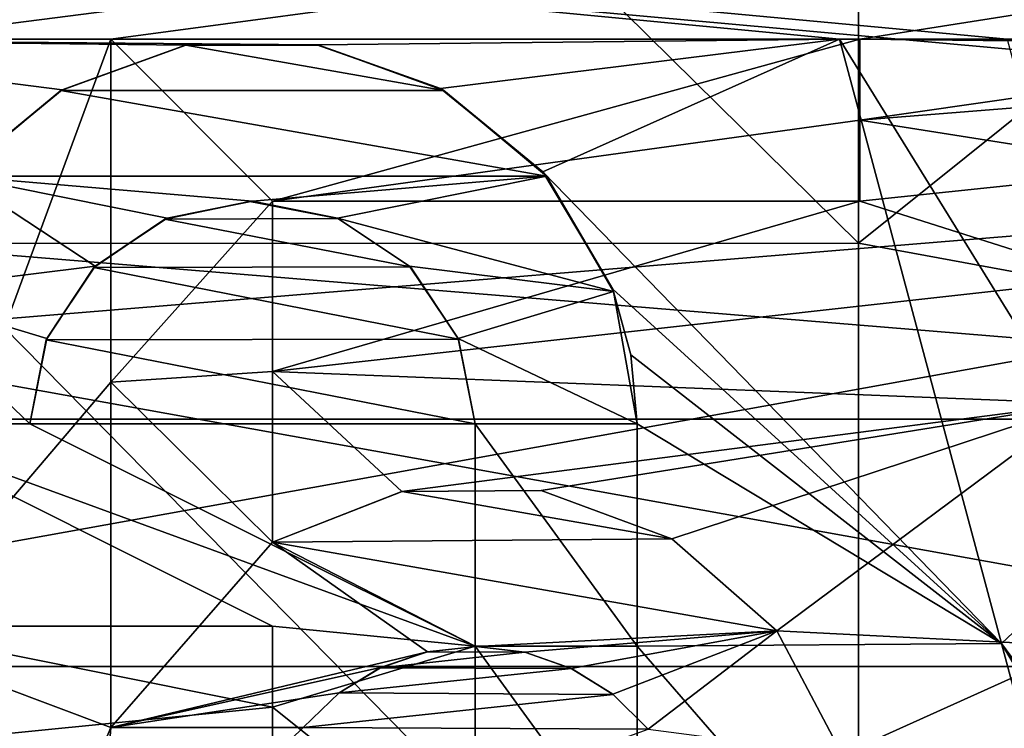
# Model space of a CAD drawing. Units: millimetres. Extents: x -61 to 180, y -39 to 116.
# Drawn here: x -2 to 3, y 4 to 7 of the extents above; entities that cross this region are included whole.
import ezdxf

# ---------------------------------------------------------------- set-up
doc = ezdxf.new("R2010")
doc.units = ezdxf.units.MM
doc.header["$LTSCALE"] = 46.99928
for name, color, linetype in [('1453', 7, 'CONTINUOUS'), ('1454', 7, 'CONTINUOUS'), ('1461', 7, 'CONTINUOUS'), ('1462', 7, 'CONTINUOUS'), ('1533', 7, 'CONTINUOUS'), ('1534', 7, 'CONTINUOUS'), ('1786', 7, 'CONTINUOUS'), ('1787', 7, 'CONTINUOUS'), ('1788', 7, 'CONTINUOUS'), ('1789', 7, 'CONTINUOUS'), ('1791', 7, 'CONTINUOUS'), ('1792', 7, 'CONTINUOUS'), ('1793', 7, 'CONTINUOUS'), ('1794', 7, 'CONTINUOUS'), ('1814', 7, 'CONTINUOUS'), ('1820', 7, 'CONTINUOUS'), ('1840', 7, 'CONTINUOUS'), ('1841', 7, 'CONTINUOUS'), ('1842', 7, 'CONTINUOUS'), ('1845', 7, 'CONTINUOUS'), ('1846', 7, 'CONTINUOUS'), ('1850', 7, 'CONTINUOUS'), ('1851', 7, 'CONTINUOUS'), ('1919', 7, 'CONTINUOUS'), ('1920', 7, 'CONTINUOUS'), ('1945', 7, 'CONTINUOUS'), ('1952', 7, 'CONTINUOUS'), ('1953', 7, 'CONTINUOUS')]:
    doc.layers.add(name, color=color, linetype=linetype)

msp = doc.modelspace()

# ---------------------------------------------------------------- linework, layer by layer
at = {"layer": '1453', "color": 33, "linetype": 'Continuous', "true_color": 0xcda050}
for points in [[(23.302, 10.3052, 35.015), (-32.3218, 10.2883, 35.02), (-11, 7, 35.8225), (23.302, 10.3052, 35.015)], [(23.302, 10.3052, 35.015), (-11, 7, 35.8225), (-9.1, 7, 35.8225), (23.302, 10.3052, 35.015)], [(23.302, 10.3052, 35.015), (-9.1, 7, 35.8225), (-6.2, 7, 35.8225), (23.302, 10.3052, 35.015)], [(-5.4, 7, 35.8225), (23.302, 10.3052, 35.015), (-6.2, 7, 35.8225), (-5.4, 7, 35.8225)], [(-3.3, 7, 35.8225), (23.302, 10.3052, 35.015), (-5.4, 7, 35.8225), (-3.3, 7, 35.8225)], [(-2.5, 7, 35.8225), (23.302, 10.3052, 35.015), (-3.3, 7, 35.8225), (-2.5, 7, 35.8225)], [(23.302, 10.3052, 35.015), (-2.5, 7, 35.8225), (-1.4, 7, 35.8225), (23.302, 10.3052, 35.015)], [(23.302, 10.3052, 35.015), (-1.4, 7, 35.8225), (2.3, 7, 35.8225), (23.302, 10.3052, 35.015)], [(23.302, 10.3052, 35.015), (2.3, 7, 35.8225), (8.2, 7, 35.8225), (23.302, 10.3052, 35.015)], [(-2.5, 7, 35.8225), (-2.5, 4.0137, 36.2786), (-1.4, 7, 35.8225), (-2.5, 7, 35.8225)], [(-1.4, 7, 35.8225), (-2.5, 4.0137, 36.2786), (-1.4, 5.3059, 36.1123), (-1.4, 7, 35.8225)], [(2.3, 6.6004, 35.8983), (4.89, 6.9729, 35.8278), (2.3, 7, 35.8225), (2.3, 6.6004, 35.8983)], [(2.3, 7, 35.8225), (4.89, 6.9729, 35.8278), (8.2, 7, 35.8225), (2.3, 7, 35.8225)], [(4.3039, 6.7606, 35.8684), (4.89, 6.9729, 35.8278), (2.3, 6.6004, 35.8983), (4.3039, 6.7606, 35.8684)], [(3.8239, 6.3602, 35.9416), (4.3039, 6.7606, 35.8684), (2.3, 6.6004, 35.8983), (3.8239, 6.3602, 35.9416)], [(2.3, 6.2, 35.9696), (3.8239, 6.3602, 35.9416), (2.3, 6.6004, 35.8983), (2.3, 6.2, 35.9696)], [(3.5087, 5.8156, 36.0337), (3.8239, 6.3602, 35.9416), (2.3, 6.2, 35.9696), (3.5087, 5.8156, 36.0337)], [(-0.6, 5.3592, 36.1044), (3.5087, 5.8156, 36.0337), (2.3, 6.2, 35.9696), (-0.6, 5.3592, 36.1044)], [(-0.6, 6.2, 35.9696), (-0.6, 5.3592, 36.1044), (2.3, 6.2, 35.9696), (-0.6, 6.2, 35.9696)], [(3.4, 5.2, 36.1277), (3.5087, 5.8156, 36.0337), (-0.6, 5.3592, 36.1044), (3.4, 5.2, 36.1277)], [(0.0386, 4.7652, 36.1876), (3.4, 5.2, 36.1277), (-0.6, 5.3592, 36.1044), (0.0386, 4.7652, 36.1876)], [(-0.6, 4.5155, 36.2196), (0.0386, 4.7652, 36.1876), (-0.6, 5.3592, 36.1044), (-0.6, 4.5155, 36.2196)], [(-1.4, 5.3059, 36.1123), (-2.5, 4.0137, 36.2786), (-1.4, 3.6, 36.322), (-1.4, 5.3059, 36.1123)], [(0.7257, 4.7714, 36.1868), (3.4, 5.2, 36.1277), (0.0386, 4.7652, 36.1876), (0.7257, 4.7714, 36.1868)], [(1.3722, 4.5321, 36.2175), (3.4, 5.2, 36.1277), (0.7257, 4.7714, 36.1868), (1.3722, 4.5321, 36.2175)], [(1.8909, 4.0768, 36.2716), (3.4, 5.2, 36.1277), (1.3722, 4.5321, 36.2175), (1.8909, 4.0768, 36.2716)], [(3.4, 4.0022, 36.2799), (3.4, 5.2, 36.1277), (1.8909, 4.0768, 36.2716), (3.4, 4.0022, 36.2799)], [(2.2134, 3.4664, 36.335), (3.4, 4.0022, 36.2799), (1.8909, 4.0768, 36.2716), (2.2134, 3.4664, 36.335)], [(-2.5, 4.0137, 36.2786), (-2.5, 1, 36.4863), (-1.4, 3.6, 36.322), (-2.5, 4.0137, 36.2786)], [(0.405, 3.9996, 36.2802), (0.164, 3.9743, 36.283), (0.6457, 3.9721, 36.2832), (0.405, 3.9996, 36.2802)], [(3.4, 2.8, 36.3924), (3.4, 4.0022, 36.2799), (2.2134, 3.4664, 36.335), (3.4, 2.8, 36.3924)], [(0.164, 3.9743, 36.283), (-0.0674, 3.8955, 36.2915), (0.6457, 3.9721, 36.2832), (0.164, 3.9743, 36.283)], [(0.6457, 3.9721, 36.2832), (-0.0674, 3.8955, 36.2915), (0.8764, 3.8912, 36.292), (0.6457, 3.9721, 36.2832)], [(-0.0674, 3.8955, 36.2915), (-0.2719, 3.7706, 36.3047), (0.8764, 3.8912, 36.292), (-0.0674, 3.8955, 36.2915)], [(0.8764, 3.8912, 36.292), (-0.2719, 3.7706, 36.3047), (1.0815, 3.763, 36.3055), (0.8764, 3.8912, 36.292)], [(-0.2719, 3.7706, 36.3047), (-0.4485, 3.6, 36.322), (1.0815, 3.763, 36.3055), (-0.2719, 3.7706, 36.3047)], [(1.0815, 3.763, 36.3055), (-0.4485, 3.6, 36.322), (1.2552, 3.5919, 36.3228), (1.0815, 3.763, 36.3055)], [(-1.4, 3.6, 36.322), (-2.5, 1, 36.4863), (-1.4762, 2.6, 36.4073), (-1.4, 3.6, 36.322)], [(-0.4485, 3.6, 36.322), (-1.4, 3.6, 36.322), (-1.4762, 2.6, 36.4073), (-0.4485, 3.6, 36.322)], [(1.2552, 3.5919, 36.3228), (-0.4485, 3.6, 36.322), (-1.4762, 2.6, 36.4073), (1.2552, 3.5919, 36.3228)]]:
    msp.add_3dface(points, dxfattribs=at)
at = {"layer": '1454', "color": 33, "linetype": 'Continuous', "true_color": 0xcda050}
for points in [[(-32.3218, 10.2894, -35.0197), (23.302, 10.2829, -35.0216), (11, 7, -35.8225), (-32.3218, 10.2894, -35.0197)], [(9.2, 7, -35.8225), (-32.3218, 10.2894, -35.0197), (11, 7, -35.8225), (9.2, 7, -35.8225)], [(-32.3218, 10.2894, -35.0197), (9.2, 7, -35.8225), (6.4, 7, -35.8225), (-32.3218, 10.2894, -35.0197)], [(2.2, 7, -35.8225), (-32.3218, 10.2894, -35.0197), (3.0282, 7, -35.8225), (2.2, 7, -35.8225)], [(-32.3218, 10.2894, -35.0197), (2.2, 7, -35.8225), (-3.6, 7, -35.8225), (-32.3218, 10.2894, -35.0197)], [(3.0282, 7, -35.8225), (-32.3218, 10.2894, -35.0197), (5.5718, 7, -35.8225), (3.0282, 7, -35.8225)], [(5.5718, 7, -35.8225), (-32.3218, 10.2894, -35.0197), (6.4, 7, -35.8225), (5.5718, 7, -35.8225)], [(-3.6, 7, -35.8225), (2.2, 7, -35.8225), (-0.3821, 6.9729, -35.8278), (-3.6, 7, -35.8225)], [(-2.1429, 6.3365, -35.9458), (-3.6, 7, -35.8225), (-1.6404, 6.7509, -35.8703), (-2.1429, 6.3365, -35.9458)], [(-1.6404, 6.7509, -35.8703), (-3.6, 7, -35.8225), (-1.0308, 6.9705, -35.8282), (-1.6404, 6.7509, -35.8703)], [(-1.0308, 6.9705, -35.8282), (-3.6, 7, -35.8225), (-0.3821, 6.9729, -35.8278), (-1.0308, 6.9705, -35.8282)], [(-0.3821, 6.9729, -35.8278), (2.2, 7, -35.8225), (0.2295, 6.7568, -35.8691), (-0.3821, 6.9729, -35.8278)], [(0.2295, 6.7568, -35.8691), (2.2, 7, -35.8225), (0.7352, 6.3456, -35.9442), (0.2295, 6.7568, -35.8691)], [(2.2, 7, -35.8225), (2.9999, 4.0148, -36.2785), (0.7352, 6.3456, -35.9442), (2.2, 7, -35.8225)], [(0.7352, 6.3456, -35.9442), (2.9999, 4.0148, -36.2785), (1.0796, 5.765, -36.0418), (0.7352, 6.3456, -35.9442)], [(-0.7121, 6.1992, -35.9697), (-0.2783, 6.1149, -35.9841), (-1.1328, 6.1113, -35.9848), (-0.7121, 6.1992, -35.9697)], [(-1.1328, 6.1113, -35.9848), (0.0805, 5.8751, -36.0241), (-1.4829, 5.8726, -36.0245), (-1.1328, 6.1113, -35.9848)], [(-0.2783, 6.1149, -35.9841), (0.0805, 5.8751, -36.0241), (-1.1328, 6.1113, -35.9848), (-0.2783, 6.1149, -35.9841)], [(-1.4829, 5.8726, -36.0245), (0.3174, 5.5178, -36.0805), (-1.7182, 5.5158, -36.0808), (-1.4829, 5.8726, -36.0245)], [(0.0805, 5.8751, -36.0241), (0.3174, 5.5178, -36.0805), (-1.4829, 5.8726, -36.0245), (0.0805, 5.8751, -36.0241)], [(1.0796, 5.765, -36.0418), (2.9999, 4.0148, -36.2785), (1.1688, 5.4416, -36.0921), (1.0796, 5.765, -36.0418)], [(-1.7182, 5.5158, -36.0808), (0.4, 5.1, -36.1419), (-1.8, 5.1, -36.1419), (-1.7182, 5.5158, -36.0808)], [(0.3174, 5.5178, -36.0805), (0.4, 5.1, -36.1419), (-1.7182, 5.5158, -36.0808), (0.3174, 5.5178, -36.0805)], [(1.1688, 5.4416, -36.0921), (2.9999, 4.0148, -36.2785), (1.2, 5.1, -36.1419), (1.1688, 5.4416, -36.0921)], [(-2.6, 4.1, -36.269), (-2.6, 5.1, -36.1419), (-0.6, 4.1, -36.269), (-2.6, 4.1, -36.269)], [(-0.6, 4.1, -36.269), (-2.6, 5.1, -36.1419), (0.4, 4.0018, -36.28), (-0.6, 4.1, -36.269)], [(0.4, 4.0018, -36.28), (-2.6, 5.1, -36.1419), (-1.8, 5.1, -36.1419), (0.4, 4.0018, -36.28)], [(0.4, 5.1, -36.1419), (0.4, 4.0018, -36.28), (-1.8, 5.1, -36.1419), (0.4, 5.1, -36.1419)], [(1.2, 5.1, -36.1419), (2.9999, 4.0148, -36.2785), (1.2, 4.0018, -36.28), (1.2, 5.1, -36.1419)], [(-0.6, 3.7002, -36.312), (-0.6, 4.1, -36.269), (0.4, 4.0018, -36.28), (-0.6, 3.7002, -36.312)], [(0.4, 2.9, -36.3846), (-0.6, 3.7002, -36.312), (0.4, 4.0018, -36.28), (0.4, 2.9, -36.3846)], [(2.9999, 4.0148, -36.2785), (3.8077, 1, -36.4863), (1.2, 4.0018, -36.28), (2.9999, 4.0148, -36.2785)], [(1.2, 4.0018, -36.28), (3.8077, 1, -36.4863), (1.2, 2.9, -36.3846), (1.2, 4.0018, -36.28)], [(-0.6, 3.3, -36.3505), (-0.6, 3.7002, -36.312), (0.4, 2.9, -36.3846), (-0.6, 3.3, -36.3505)]]:
    msp.add_3dface(points, dxfattribs=at)
at = {"layer": '1461', "color": 33, "linetype": 'Continuous', "true_color": 0xcda050}
for points in [[(13.7679, 2.4661, -32.9077), (13.7679, 7.3432, -32.1726), (-13.2679, 2.4661, -32.9077), (13.7679, 2.4661, -32.9077)], [(-13.2679, 2.4661, -32.9077), (13.7679, 7.3432, -32.1726), (-13.2679, 7.3432, -32.1726), (-13.2679, 2.4661, -32.9077)]]:
    msp.add_3dface(points, dxfattribs=at)
at = {"layer": '1462', "color": 33, "linetype": 'Continuous', "true_color": 0xcda050}
for points in [[(-13.2679, 2.4661, 32.9077), (-13.2679, 7.3432, 32.1726), (13.7679, 2.4661, 32.9077), (-13.2679, 2.4661, 32.9077)], [(13.7679, 2.4661, 32.9077), (-13.2679, 7.3432, 32.1726), (13.7679, 7.3432, 32.1726), (13.7679, 2.4661, 32.9077)]]:
    msp.add_3dface(points, dxfattribs=at)
at = {"layer": '1533', "color": 33, "linetype": 'Continuous', "true_color": 0xcda050}
for points in [[(-0.6, 6.2, 35.4621), (2.3, 7, 35.3129), (-1.4, 7, 35.3129), (-0.6, 6.2, 35.4621)], [(-1.4, 5.3061, 35.6068), (-0.6, 6.2, 35.4621), (-1.4, 7, 35.3129), (-1.4, 5.3061, 35.6068)], [(2.3, 6.6004, 35.3898), (2.3, 7, 35.3129), (-0.6, 6.2, 35.4621), (2.3, 6.6004, 35.3898)], [(2.3, 6.2, 35.4621), (2.3, 6.6004, 35.3898), (-0.6, 6.2, 35.4621), (2.3, 6.2, 35.4621)], [(-0.6, 5.3593, 35.5989), (-0.6, 6.2, 35.4621), (-1.4, 5.3061, 35.6068), (-0.6, 5.3593, 35.5989)], [(-0.6, 4.5155, 35.7157), (-0.6, 5.3593, 35.5989), (-1.4, 5.3061, 35.6068), (-0.6, 4.5155, 35.7157)], [(-1.4, 3.6, 35.8195), (-0.6, 4.5155, 35.7157), (-1.4, 5.3061, 35.6068), (-1.4, 3.6, 35.8195)], [(0.7272, 4.7713, 35.6824), (0.0397, 4.7654, 35.6832), (1.3724, 4.5318, 35.7136), (0.7272, 4.7713, 35.6824)], [(0.0397, 4.7654, 35.6832), (-0.6, 4.5155, 35.7157), (1.3724, 4.5318, 35.7136), (0.0397, 4.7654, 35.6832)], [(1.3724, 4.5318, 35.7136), (-0.6, 4.5155, 35.7157), (1.8909, 4.077, 35.7684), (1.3724, 4.5318, 35.7136)], [(0.1643, 3.9742, 35.78), (-0.6, 4.5155, 35.7157), (-1.4, 3.6, 35.8195), (0.1643, 3.9742, 35.78)], [(1.8909, 4.077, 35.7684), (-0.6, 4.5155, 35.7157), (0.404, 3.9996, 35.7771), (1.8909, 4.077, 35.7684)], [(0.404, 3.9996, 35.7771), (-0.6, 4.5155, 35.7157), (0.1643, 3.9742, 35.78), (0.404, 3.9996, 35.7771)], [(0.6465, 3.972, 35.7802), (1.8909, 4.077, 35.7684), (0.404, 3.9996, 35.7771), (0.6465, 3.972, 35.7802)], [(0.875, 3.8916, 35.789), (1.8909, 4.077, 35.7684), (0.6465, 3.972, 35.7802), (0.875, 3.8916, 35.789)], [(1.081, 3.7638, 35.8027), (1.8909, 4.077, 35.7684), (0.875, 3.8916, 35.789), (1.081, 3.7638, 35.8027)], [(1.2547, 3.5918, 35.8204), (1.8909, 4.077, 35.7684), (1.081, 3.7638, 35.8027), (1.2547, 3.5918, 35.8204)], [(2.2133, 3.4662, 35.8327), (1.8909, 4.077, 35.7684), (1.2547, 3.5918, 35.8204), (2.2133, 3.4662, 35.8327)], [(-0.0673, 3.8956, 35.7886), (0.1643, 3.9742, 35.78), (-1.4, 3.6, 35.8195), (-0.0673, 3.8956, 35.7886)], [(-0.271, 3.7711, 35.8019), (-0.0673, 3.8956, 35.7886), (-1.4, 3.6, 35.8195), (-0.271, 3.7711, 35.8019)], [(-0.4485, 3.6, 35.8195), (-0.271, 3.7711, 35.8019), (-1.4, 3.6, 35.8195), (-0.4485, 3.6, 35.8195)]]:
    msp.add_3dface(points, dxfattribs=at)
at = {"layer": '1534', "color": 33, "linetype": 'Continuous', "true_color": 0xcda050}
for points in [[(-1.0282, 6.971, -35.3186), (0.246, 6.7474, -35.362), (-1.646, 6.7474, -35.362), (-1.0282, 6.971, -35.3186)], [(-0.3718, 6.971, -35.3186), (0.246, 6.7474, -35.362), (-1.0282, 6.971, -35.3186), (-0.3718, 6.971, -35.3186)], [(2.9997, 4.0153, -35.7754), (2.2, 7, -35.3129), (3.6611, 4.6379, -35.7), (2.9997, 4.0153, -35.7754)], [(3.6611, 4.6379, -35.7), (2.2, 7, -35.3129), (3.0282, 7, -35.3129), (3.6611, 4.6379, -35.7)], [(-1.646, 6.7474, -35.362), (0.7526, 6.3244, -35.4401), (-2.1526, 6.3244, -35.4401), (-1.646, 6.7474, -35.362)], [(0.246, 6.7474, -35.362), (0.7526, 6.3244, -35.4401), (-1.646, 6.7474, -35.362), (0.246, 6.7474, -35.362)], [(-2.1526, 6.3244, -35.4401), (-1.4764, 5.8793, -35.5167), (-2.4842, 5.7531, -35.5373), (-2.1526, 6.3244, -35.4401)], [(-1.1206, 6.1155, -35.4768), (-1.4764, 5.8793, -35.5167), (-2.1526, 6.3244, -35.4401), (-1.1206, 6.1155, -35.4768)], [(-0.7, 6.2002, -35.4621), (-1.1206, 6.1155, -35.4768), (-2.1526, 6.3244, -35.4401), (-0.7, 6.2002, -35.4621)], [(0.7526, 6.3244, -35.4401), (-0.7, 6.2002, -35.4621), (-2.1526, 6.3244, -35.4401), (0.7526, 6.3244, -35.4401)], [(-0.2794, 6.1155, -35.4768), (-0.7, 6.2002, -35.4621), (0.7526, 6.3244, -35.4401), (-0.2794, 6.1155, -35.4768)], [(1.0842, 5.7531, -35.5373), (-0.2794, 6.1155, -35.4768), (0.7526, 6.3244, -35.4401), (1.0842, 5.7531, -35.5373)], [(0.0764, 5.8794, -35.5167), (-0.2794, 6.1155, -35.4768), (1.0842, 5.7531, -35.5373), (0.0764, 5.8794, -35.5167)], [(-1.4764, 5.8793, -35.5167), (-1.7156, 5.5224, -35.5739), (-2.4842, 5.7531, -35.5373), (-1.4764, 5.8793, -35.5167)], [(0.3156, 5.5224, -35.5739), (0.0764, 5.8794, -35.5167), (1.0842, 5.7531, -35.5373), (0.3156, 5.5224, -35.5739)], [(-2.4842, 5.7531, -35.5373), (-1.8, 5.1, -35.6369), (-2.6, 5.1, -35.6369), (-2.4842, 5.7531, -35.5373)], [(-1.7156, 5.5224, -35.5739), (-1.8, 5.1, -35.6369), (-2.4842, 5.7531, -35.5373), (-1.7156, 5.5224, -35.5739)], [(1.2, 5.1, -35.6369), (0.3156, 5.5224, -35.5739), (1.0842, 5.7531, -35.5373), (1.2, 5.1, -35.6369)], [(0.4, 5.1, -35.6369), (0.3156, 5.5224, -35.5739), (1.2, 5.1, -35.6369), (0.4, 5.1, -35.6369)], [(0.4, 4.0019, -35.7769), (0.4, 5.1, -35.6369), (1.2, 4.0019, -35.7769), (0.4, 4.0019, -35.7769)], [(1.2, 4.0019, -35.7769), (0.4, 5.1, -35.6369), (1.2, 5.1, -35.6369), (1.2, 4.0019, -35.7769)], [(4.3, 2.2537, -35.9294), (2.9997, 4.0153, -35.7754), (3.6611, 4.6379, -35.7), (4.3, 2.2537, -35.9294)], [(-0.6, 4.1, -35.7658), (-0.6, 3.7002, -35.8093), (-2.6, 4.1, -35.7658), (-0.6, 4.1, -35.7658)], [(-2.6, 4.1, -35.7658), (-0.6, 3.7002, -35.8093), (-2.6, 3.5005, -35.8294), (-2.6, 4.1, -35.7658)], [(0.4, 2.9, -35.883), (0.4, 4.0019, -35.7769), (1.2, 2.9, -35.883), (0.4, 2.9, -35.883)], [(1.2, 2.9, -35.883), (0.4, 4.0019, -35.7769), (1.2, 4.0019, -35.7769), (1.2, 2.9, -35.883)], [(3.8077, 1, -35.9861), (2.9997, 4.0153, -35.7754), (4.7923, 1, -35.9861), (3.8077, 1, -35.9861)], [(4.7923, 1, -35.9861), (2.9997, 4.0153, -35.7754), (4.3, 2.2537, -35.9294), (4.7923, 1, -35.9861)], [(-0.6, 3.7002, -35.8093), (-0.6, 3.3, -35.8484), (-2.6, 3.5005, -35.8294), (-0.6, 3.7002, -35.8093)]]:
    msp.add_3dface(points, dxfattribs=at)
at = {"layer": '1786', "color": 33, "linetype": 'Continuous', "true_color": 0xcda050}
for points in [[(2.3, 7, 35.8225), (-1.4, 7, 35.8225), (2.3, 7, 35.3129), (2.3, 7, 35.8225)], [(2.3, 7, 35.3129), (-1.4, 7, 35.8225), (-1.4, 7, 35.3129), (2.3, 7, 35.3129)]]:
    msp.add_3dface(points, dxfattribs=at)
at = {"layer": '1787', "color": 33, "linetype": 'Continuous', "true_color": 0xcda050}
for points in [[(-1.4, 7, 35.8225), (-1.4, 5.3059, 36.1123), (-1.4, 7, 35.3129), (-1.4, 7, 35.8225)], [(-1.4, 5.3059, 36.1123), (-1.4, 5.3061, 35.6068), (-1.4, 7, 35.3129), (-1.4, 5.3059, 36.1123)], [(-1.4, 5.3059, 36.1123), (-1.4, 3.6, 36.322), (-1.4, 5.3061, 35.6068), (-1.4, 5.3059, 36.1123)], [(-1.4, 3.6, 36.322), (-1.4, 3.6, 35.8195), (-1.4, 5.3061, 35.6068), (-1.4, 3.6, 36.322)]]:
    msp.add_3dface(points, dxfattribs=at)
at = {"layer": '1788', "color": 33, "linetype": 'Continuous', "true_color": 0xcda050}
for points in [[(-1.4, 3.6, 36.322), (-0.4485, 3.6, 36.322), (-1.4, 3.6, 35.8195), (-1.4, 3.6, 36.322)], [(-0.4485, 3.6, 36.322), (-0.4485, 3.6, 35.8195), (-1.4, 3.6, 35.8195), (-0.4485, 3.6, 36.322)]]:
    msp.add_3dface(points, dxfattribs=at)
at = {"layer": '1789', "color": 33, "linetype": 'Continuous', "true_color": 0xcda050}
for points in [[(0.164, 3.9743, 36.283), (0.405, 3.9996, 36.2802), (0.1643, 3.9742, 35.78), (0.164, 3.9743, 36.283)], [(0.405, 3.9996, 36.2802), (0.404, 3.9996, 35.7771), (0.1643, 3.9742, 35.78), (0.405, 3.9996, 36.2802)], [(0.405, 3.9996, 36.2802), (0.6465, 3.972, 35.7802), (0.404, 3.9996, 35.7771), (0.405, 3.9996, 36.2802)], [(0.405, 3.9996, 36.2802), (0.6457, 3.9721, 36.2832), (0.6465, 3.972, 35.7802), (0.405, 3.9996, 36.2802)], [(-0.0674, 3.8955, 36.2915), (0.164, 3.9743, 36.283), (-0.0673, 3.8956, 35.7886), (-0.0674, 3.8955, 36.2915)], [(0.164, 3.9743, 36.283), (0.1643, 3.9742, 35.78), (-0.0673, 3.8956, 35.7886), (0.164, 3.9743, 36.283)], [(0.6457, 3.9721, 36.2832), (0.8764, 3.8912, 36.292), (0.875, 3.8916, 35.789), (0.6457, 3.9721, 36.2832)], [(0.6457, 3.9721, 36.2832), (0.875, 3.8916, 35.789), (0.6465, 3.972, 35.7802), (0.6457, 3.9721, 36.2832)], [(-0.2719, 3.7706, 36.3047), (-0.0674, 3.8955, 36.2915), (-0.271, 3.7711, 35.8019), (-0.2719, 3.7706, 36.3047)], [(-0.0674, 3.8955, 36.2915), (-0.0673, 3.8956, 35.7886), (-0.271, 3.7711, 35.8019), (-0.0674, 3.8955, 36.2915)], [(0.8764, 3.8912, 36.292), (1.081, 3.7638, 35.8027), (0.875, 3.8916, 35.789), (0.8764, 3.8912, 36.292)], [(0.8764, 3.8912, 36.292), (1.0815, 3.763, 36.3055), (1.081, 3.7638, 35.8027), (0.8764, 3.8912, 36.292)], [(-0.2719, 3.7706, 36.3047), (-0.271, 3.7711, 35.8019), (-0.4485, 3.6, 35.8195), (-0.2719, 3.7706, 36.3047)], [(-0.4485, 3.6, 36.322), (-0.2719, 3.7706, 36.3047), (-0.4485, 3.6, 35.8195), (-0.4485, 3.6, 36.322)], [(1.0815, 3.763, 36.3055), (1.2547, 3.5918, 35.8204), (1.081, 3.7638, 35.8027), (1.0815, 3.763, 36.3055)], [(1.0815, 3.763, 36.3055), (1.2552, 3.5919, 36.3228), (1.2547, 3.5918, 35.8204), (1.0815, 3.763, 36.3055)]]:
    msp.add_3dface(points, dxfattribs=at)
at = {"layer": '1791', "color": 33, "linetype": 'Continuous', "true_color": 0xcda050}
for points in [[(0.7257, 4.7714, 36.1868), (0.0386, 4.7652, 36.1876), (0.0397, 4.7654, 35.6832), (0.7257, 4.7714, 36.1868)], [(0.7257, 4.7714, 36.1868), (0.0397, 4.7654, 35.6832), (0.7272, 4.7713, 35.6824), (0.7257, 4.7714, 36.1868)], [(1.3722, 4.5321, 36.2175), (0.7257, 4.7714, 36.1868), (0.7272, 4.7713, 35.6824), (1.3722, 4.5321, 36.2175)], [(1.3722, 4.5321, 36.2175), (0.7272, 4.7713, 35.6824), (1.3724, 4.5318, 35.7136), (1.3722, 4.5321, 36.2175)], [(0.0386, 4.7652, 36.1876), (-0.6, 4.5155, 36.2196), (0.0397, 4.7654, 35.6832), (0.0386, 4.7652, 36.1876)], [(-0.6, 4.5155, 36.2196), (-0.6, 4.5155, 35.7157), (0.0397, 4.7654, 35.6832), (-0.6, 4.5155, 36.2196)], [(1.8909, 4.0768, 36.2716), (1.3722, 4.5321, 36.2175), (1.8909, 4.077, 35.7684), (1.8909, 4.0768, 36.2716)], [(1.3722, 4.5321, 36.2175), (1.3724, 4.5318, 35.7136), (1.8909, 4.077, 35.7684), (1.3722, 4.5321, 36.2175)], [(1.8909, 4.0768, 36.2716), (1.8909, 4.077, 35.7684), (2.2133, 3.4662, 35.8327), (1.8909, 4.0768, 36.2716)], [(2.2134, 3.4664, 36.335), (1.8909, 4.0768, 36.2716), (2.2133, 3.4662, 35.8327), (2.2134, 3.4664, 36.335)]]:
    msp.add_3dface(points, dxfattribs=at)
at = {"layer": '1792', "color": 33, "linetype": 'Continuous', "true_color": 0xcda050}
for points in [[(-0.6, 5.3592, 36.1044), (-0.6, 6.2, 35.9696), (-0.6, 5.3593, 35.5989), (-0.6, 5.3592, 36.1044)], [(-0.6, 6.2, 35.9696), (-0.6, 6.2, 35.4621), (-0.6, 5.3593, 35.5989), (-0.6, 6.2, 35.9696)], [(-0.6, 5.3592, 36.1044), (-0.6, 5.3593, 35.5989), (-0.6, 4.5155, 35.7157), (-0.6, 5.3592, 36.1044)], [(-0.6, 4.5155, 36.2196), (-0.6, 5.3592, 36.1044), (-0.6, 4.5155, 35.7157), (-0.6, 4.5155, 36.2196)]]:
    msp.add_3dface(points, dxfattribs=at)
at = {"layer": '1793', "color": 33, "linetype": 'Continuous', "true_color": 0xcda050}
for points in [[(-0.6, 6.2, 35.9696), (2.3, 6.2, 35.9696), (-0.6, 6.2, 35.4621), (-0.6, 6.2, 35.9696)], [(2.3, 6.2, 35.9696), (2.3, 6.2, 35.4621), (-0.6, 6.2, 35.4621), (2.3, 6.2, 35.9696)]]:
    msp.add_3dface(points, dxfattribs=at)
at = {"layer": '1794', "color": 33, "linetype": 'Continuous', "true_color": 0xcda050}
for points in [[(2.3, 6.6004, 35.8983), (2.3, 7, 35.8225), (2.3, 6.6004, 35.3898), (2.3, 6.6004, 35.8983)], [(2.3, 7, 35.8225), (2.3, 7, 35.3129), (2.3, 6.6004, 35.3898), (2.3, 7, 35.8225)], [(2.3, 6.2, 35.9696), (2.3, 6.6004, 35.8983), (2.3, 6.2, 35.4621), (2.3, 6.2, 35.9696)], [(2.3, 6.6004, 35.8983), (2.3, 6.6004, 35.3898), (2.3, 6.2, 35.4621), (2.3, 6.6004, 35.8983)]]:
    msp.add_3dface(points, dxfattribs=at)
at = {"layer": '1814', "color": 33, "linetype": 'Continuous', "true_color": 0xcda050}
for points in [[(2.2, 7, -35.8225), (3.0282, 7, -35.8225), (2.2, 7, -35.3129), (2.2, 7, -35.8225)], [(2.2, 7, -35.3129), (3.0282, 7, -35.8225), (3.0282, 7, -35.3129), (2.2, 7, -35.3129)]]:
    msp.add_3dface(points, dxfattribs=at)
at = {"layer": '1820', "color": 33, "linetype": 'Continuous', "true_color": 0xcda050}
for points in [[(2.9999, 4.0148, -36.2785), (2.2, 7, -35.8225), (2.9997, 4.0153, -35.7754), (2.9999, 4.0148, -36.2785)], [(2.2, 7, -35.8225), (2.2, 7, -35.3129), (2.9997, 4.0153, -35.7754), (2.2, 7, -35.8225)], [(2.9999, 4.0148, -36.2785), (2.9997, 4.0153, -35.7754), (3.8077, 1, -35.9861), (2.9999, 4.0148, -36.2785)], [(3.8077, 1, -36.4863), (2.9999, 4.0148, -36.2785), (3.8077, 1, -35.9861), (3.8077, 1, -36.4863)]]:
    msp.add_3dface(points, dxfattribs=at)
at = {"layer": '1840', "color": 33, "linetype": 'Continuous', "true_color": 0xcda050}
for points in [[(-1.8, 5.1, -36.1419), (-2.6, 5.1, -36.1419), (-1.8, 5.1, -35.6369), (-1.8, 5.1, -36.1419)], [(-1.8, 5.1, -35.6369), (-2.6, 5.1, -36.1419), (-2.6, 5.1, -35.6369), (-1.8, 5.1, -35.6369)]]:
    msp.add_3dface(points, dxfattribs=at)
at = {"layer": '1841', "color": 33, "linetype": 'Continuous', "true_color": 0xcda050}
for points in [[(-1.0308, 6.9705, -35.8282), (-1.0282, 6.971, -35.3186), (-1.646, 6.7474, -35.362), (-1.0308, 6.9705, -35.8282)], [(-1.6404, 6.7509, -35.8703), (-1.0308, 6.9705, -35.8282), (-1.646, 6.7474, -35.362), (-1.6404, 6.7509, -35.8703)], [(-1.0308, 6.9705, -35.8282), (-0.3821, 6.9729, -35.8278), (-1.0282, 6.971, -35.3186), (-1.0308, 6.9705, -35.8282)], [(-0.3821, 6.9729, -35.8278), (-0.3718, 6.971, -35.3186), (-1.0282, 6.971, -35.3186), (-0.3821, 6.9729, -35.8278)], [(-0.3821, 6.9729, -35.8278), (0.2295, 6.7568, -35.8691), (-0.3718, 6.971, -35.3186), (-0.3821, 6.9729, -35.8278)], [(0.2295, 6.7568, -35.8691), (0.246, 6.7474, -35.362), (-0.3718, 6.971, -35.3186), (0.2295, 6.7568, -35.8691)], [(-2.1429, 6.3365, -35.9458), (-1.646, 6.7474, -35.362), (-2.1526, 6.3244, -35.4401), (-2.1429, 6.3365, -35.9458)], [(-2.1429, 6.3365, -35.9458), (-1.6404, 6.7509, -35.8703), (-1.646, 6.7474, -35.362), (-2.1429, 6.3365, -35.9458)], [(0.2295, 6.7568, -35.8691), (0.7352, 6.3456, -35.9442), (0.246, 6.7474, -35.362), (0.2295, 6.7568, -35.8691)], [(0.7352, 6.3456, -35.9442), (0.7526, 6.3244, -35.4401), (0.246, 6.7474, -35.362), (0.7352, 6.3456, -35.9442)], [(0.7352, 6.3456, -35.9442), (1.0796, 5.765, -36.0418), (0.7526, 6.3244, -35.4401), (0.7352, 6.3456, -35.9442)], [(1.0796, 5.765, -36.0418), (1.0842, 5.7531, -35.5373), (0.7526, 6.3244, -35.4401), (1.0796, 5.765, -36.0418)], [(1.0796, 5.765, -36.0418), (1.1688, 5.4416, -36.0921), (1.0842, 5.7531, -35.5373), (1.0796, 5.765, -36.0418)], [(1.1688, 5.4416, -36.0921), (1.2, 5.1, -36.1419), (1.0842, 5.7531, -35.5373), (1.1688, 5.4416, -36.0921)], [(1.2, 5.1, -36.1419), (1.2, 5.1, -35.6369), (1.0842, 5.7531, -35.5373), (1.2, 5.1, -36.1419)]]:
    msp.add_3dface(points, dxfattribs=at)
at = {"layer": '1842', "color": 33, "linetype": 'Continuous', "true_color": 0xcda050}
for points in [[(1.2, 5.1, -36.1419), (1.2, 4.0018, -36.28), (1.2, 5.1, -35.6369), (1.2, 5.1, -36.1419)], [(1.2, 4.0018, -36.28), (1.2, 4.0019, -35.7769), (1.2, 5.1, -35.6369), (1.2, 4.0018, -36.28)], [(1.2, 4.0018, -36.28), (1.2, 2.9, -36.3846), (1.2, 4.0019, -35.7769), (1.2, 4.0018, -36.28)], [(1.2, 2.9, -36.3846), (1.2, 2.9, -35.883), (1.2, 4.0019, -35.7769), (1.2, 2.9, -36.3846)]]:
    msp.add_3dface(points, dxfattribs=at)
at = {"layer": '1845', "color": 33, "linetype": 'Continuous', "true_color": 0xcda050}
for points in [[(-2.6, 4.1, -36.269), (-0.6, 4.1, -36.269), (-2.6, 4.1, -35.7658), (-2.6, 4.1, -36.269)], [(-0.6, 4.1, -36.269), (-0.6, 4.1, -35.7658), (-2.6, 4.1, -35.7658), (-0.6, 4.1, -36.269)]]:
    msp.add_3dface(points, dxfattribs=at)
at = {"layer": '1846', "color": 33, "linetype": 'Continuous', "true_color": 0xcda050}
for points in [[(-0.6, 4.1, -36.269), (-0.6, 3.7002, -36.312), (-0.6, 4.1, -35.7658), (-0.6, 4.1, -36.269)], [(-0.6, 3.7002, -36.312), (-0.6, 3.7002, -35.8093), (-0.6, 4.1, -35.7658), (-0.6, 3.7002, -36.312)], [(-0.6, 3.7002, -36.312), (-0.6, 3.3, -36.3505), (-0.6, 3.7002, -35.8093), (-0.6, 3.7002, -36.312)], [(-0.6, 3.3, -36.3505), (-0.6, 3.3, -35.8484), (-0.6, 3.7002, -35.8093), (-0.6, 3.3, -36.3505)]]:
    msp.add_3dface(points, dxfattribs=at)
at = {"layer": '1850', "color": 33, "linetype": 'Continuous', "true_color": 0xcda050}
for points in [[(0.4, 4.0018, -36.28), (0.4, 5.1, -36.1419), (0.4, 4.0019, -35.7769), (0.4, 4.0018, -36.28)], [(0.4, 5.1, -36.1419), (0.4, 5.1, -35.6369), (0.4, 4.0019, -35.7769), (0.4, 5.1, -36.1419)], [(0.4, 4.0018, -36.28), (0.4, 4.0019, -35.7769), (0.4, 2.9, -35.883), (0.4, 4.0018, -36.28)], [(0.4, 2.9, -36.3846), (0.4, 4.0018, -36.28), (0.4, 2.9, -35.883), (0.4, 2.9, -36.3846)]]:
    msp.add_3dface(points, dxfattribs=at)
at = {"layer": '1851', "color": 33, "linetype": 'Continuous', "true_color": 0xcda050}
for points in [[(-0.7121, 6.1992, -35.9697), (-1.1328, 6.1113, -35.9848), (-1.1206, 6.1155, -35.4768), (-0.7121, 6.1992, -35.9697)], [(-0.7121, 6.1992, -35.9697), (-1.1206, 6.1155, -35.4768), (-0.7, 6.2002, -35.4621), (-0.7121, 6.1992, -35.9697)], [(-0.7121, 6.1992, -35.9697), (-0.7, 6.2002, -35.4621), (-0.2794, 6.1155, -35.4768), (-0.7121, 6.1992, -35.9697)], [(-0.2783, 6.1149, -35.9841), (-0.7121, 6.1992, -35.9697), (-0.2794, 6.1155, -35.4768), (-0.2783, 6.1149, -35.9841)], [(-1.1328, 6.1113, -35.9848), (-1.4829, 5.8726, -36.0245), (-1.4764, 5.8793, -35.5167), (-1.1328, 6.1113, -35.9848)], [(-1.1328, 6.1113, -35.9848), (-1.4764, 5.8793, -35.5167), (-1.1206, 6.1155, -35.4768), (-1.1328, 6.1113, -35.9848)], [(-0.2783, 6.1149, -35.9841), (-0.2794, 6.1155, -35.4768), (0.0764, 5.8794, -35.5167), (-0.2783, 6.1149, -35.9841)], [(0.0805, 5.8751, -36.0241), (-0.2783, 6.1149, -35.9841), (0.0764, 5.8794, -35.5167), (0.0805, 5.8751, -36.0241)], [(-1.4829, 5.8726, -36.0245), (-1.7182, 5.5158, -36.0808), (-1.7156, 5.5224, -35.5739), (-1.4829, 5.8726, -36.0245)], [(-1.4829, 5.8726, -36.0245), (-1.7156, 5.5224, -35.5739), (-1.4764, 5.8793, -35.5167), (-1.4829, 5.8726, -36.0245)], [(0.0805, 5.8751, -36.0241), (0.0764, 5.8794, -35.5167), (0.3156, 5.5224, -35.5739), (0.0805, 5.8751, -36.0241)], [(0.3174, 5.5178, -36.0805), (0.0805, 5.8751, -36.0241), (0.3156, 5.5224, -35.5739), (0.3174, 5.5178, -36.0805)], [(-1.7182, 5.5158, -36.0808), (-1.8, 5.1, -36.1419), (-1.7156, 5.5224, -35.5739), (-1.7182, 5.5158, -36.0808)], [(-1.8, 5.1, -36.1419), (-1.8, 5.1, -35.6369), (-1.7156, 5.5224, -35.5739), (-1.8, 5.1, -36.1419)], [(0.3174, 5.5178, -36.0805), (0.3156, 5.5224, -35.5739), (0.4, 5.1, -35.6369), (0.3174, 5.5178, -36.0805)], [(0.4, 5.1, -36.1419), (0.3174, 5.5178, -36.0805), (0.4, 5.1, -35.6369), (0.4, 5.1, -36.1419)]]:
    msp.add_3dface(points, dxfattribs=at)
at = {"layer": '1919', "color": 33, "linetype": 'Continuous', "true_color": 0xcda050}
for points in [[(-32.3218, 10.1424, -34.5417), (-32.3218, 5.1234, -35.6336), (23.302, 10.1424, -34.5418), (-32.3218, 10.1424, -34.5417)], [(23.302, 10.1424, -34.5418), (-32.3218, 5.1234, -35.6336), (23.302, 5.1233, -35.6336), (23.302, 10.1424, -34.5418)], [(-32.3218, 5.1234, -35.6336), (-32.3218, 0, -36), (23.302, 5.1233, -35.6336), (-32.3218, 5.1234, -35.6336)], [(23.302, 5.1233, -35.6336), (-32.3218, 0, -36), (23.302, -0.0001, -36), (23.302, 5.1233, -35.6336)]]:
    msp.add_3dface(points, dxfattribs=at)
at = {"layer": '1920', "color": 33, "linetype": 'Continuous', "true_color": 0xcda050}
for points in [[(23.302, 10.1426, 34.5417), (23.302, 5.1234, 35.6336), (-32.3218, 10.1424, 34.5417), (23.302, 10.1426, 34.5417)], [(-32.3218, 10.1424, 34.5417), (23.302, 5.1234, 35.6336), (-32.3218, 5.1233, 35.6336), (-32.3218, 10.1424, 34.5417)], [(23.302, 5.1234, 35.6336), (23.302, 0.0001, 36), (-32.3218, 5.1233, 35.6336), (23.302, 5.1234, 35.6336)], [(-32.3218, 5.1233, 35.6336), (23.302, 0.0001, 36), (-32.3218, 0, 36), (-32.3218, 5.1233, 35.6336)]]:
    msp.add_3dface(points, dxfattribs=at)
at = {"layer": '1945', "linetype": 'Continuous'}
for points in [[(-22.8, 3.9006, 19.6158), (-22.8, 7.6536, 18.4773), (22.8, 3.9006, 19.6158), (-22.8, 3.9006, 19.6158)], [(-22.8, 7.6536, 18.4773), (22.8, 7.6536, 18.4773), (22.8, 3.9006, 19.6158), (-22.8, 7.6536, 18.4773)], [(-22.8, 7.6536, -18.4773), (-22.8, 3.9006, -19.6158), (22.8, 7.6536, -18.4773), (-22.8, 7.6536, -18.4773)], [(-22.8, 3.9006, -19.6158), (22.8, 3.9006, -19.6158), (22.8, 7.6536, -18.4773), (-22.8, 3.9006, -19.6158)], [(-22.8, 3.9006, -19.6158), (-22.8, 0, -20), (22.8, 3.9006, -19.6158), (-22.8, 3.9006, -19.6158)], [(-22.8, 0, -20), (22.8, 0, -20), (22.8, 3.9006, -19.6158), (-22.8, 0, -20)], [(-22.8, 0, 20), (-22.8, 3.9006, 19.6158), (22.8, 0, 20), (-22.8, 0, 20)], [(-22.8, 3.9006, 19.6158), (22.8, 3.9006, 19.6158), (22.8, 0, 20), (-22.8, 3.9006, 19.6158)]]:
    msp.add_3dface(points, dxfattribs=at)
at = {"layer": '1952', "linetype": 'Continuous'}
for points in [[(2.2939, 10.5598, 29.0556), (-2.3355, 10.557, 29.0533), (2.2939, 5.9932, 30.3285), (2.2939, 10.5598, 29.0556)], [(-2.3355, 10.557, 29.0533), (-2.3355, 5.9902, 30.3259), (2.2939, 5.9932, 30.3285), (-2.3355, 10.557, 29.0533)], [(2.2939, 10.5598, 29.0556), (2.2939, 5.9932, 30.3285), (6.8722, 9.6664, 28.6415), (2.2939, 10.5598, 29.0556)], [(6.8722, 9.6664, 28.6415), (2.2939, 5.9932, 30.3285), (6.8722, 5.1499, 29.7868), (6.8722, 9.6664, 28.6415)], [(2.2939, 5.9932, 30.3285), (-2.3355, 5.9902, 30.3259), (2.2939, 1.2856, 30.8883), (2.2939, 5.9932, 30.3285)], [(-2.3355, 5.9902, 30.3259), (-2.3355, 1.2825, 30.8853), (2.2939, 1.2856, 30.8883), (-2.3355, 5.9902, 30.3259)], [(2.2939, 5.9932, 30.3285), (2.2939, 1.2856, 30.8883), (6.8722, 5.1499, 29.7868), (2.2939, 5.9932, 30.3285)], [(6.8722, 5.1499, 29.7868), (2.2939, 1.2856, 30.8883), (6.8722, 0.511, 30.2244), (6.8722, 5.1499, 29.7868)]]:
    msp.add_3dface(points, dxfattribs=at)
at = {"layer": '1953', "linetype": 'Continuous'}
for points in [[(2.2939, 10.5598, -29.0556), (2.2939, 5.9932, -30.3285), (-2.3355, 10.557, -29.0533), (2.2939, 10.5598, -29.0556)], [(2.2939, 5.9932, -30.3285), (-2.3355, 5.9902, -30.3259), (-2.3355, 10.557, -29.0533), (2.2939, 5.9932, -30.3285)], [(2.2939, 10.5598, -29.0556), (6.8722, 9.6664, -28.6415), (2.2939, 5.9932, -30.3285), (2.2939, 10.5598, -29.0556)], [(6.8722, 9.6664, -28.6415), (6.8722, 5.1499, -29.7868), (2.2939, 5.9932, -30.3285), (6.8722, 9.6664, -28.6415)], [(2.2939, 5.9932, -30.3285), (2.2939, 1.2856, -30.8883), (-2.3355, 5.9902, -30.3259), (2.2939, 5.9932, -30.3285)], [(2.2939, 1.2856, -30.8883), (-2.3355, 1.2825, -30.8853), (-2.3355, 5.9902, -30.3259), (2.2939, 1.2856, -30.8883)], [(2.2939, 5.9932, -30.3285), (6.8722, 5.1499, -29.7868), (2.2939, 1.2856, -30.8883), (2.2939, 5.9932, -30.3285)], [(6.8722, 5.1499, -29.7868), (6.8722, 0.511, -30.2244), (2.2939, 1.2856, -30.8883), (6.8722, 5.1499, -29.7868)]]:
    msp.add_3dface(points, dxfattribs=at)

doc.saveas('drawing.dxf')
